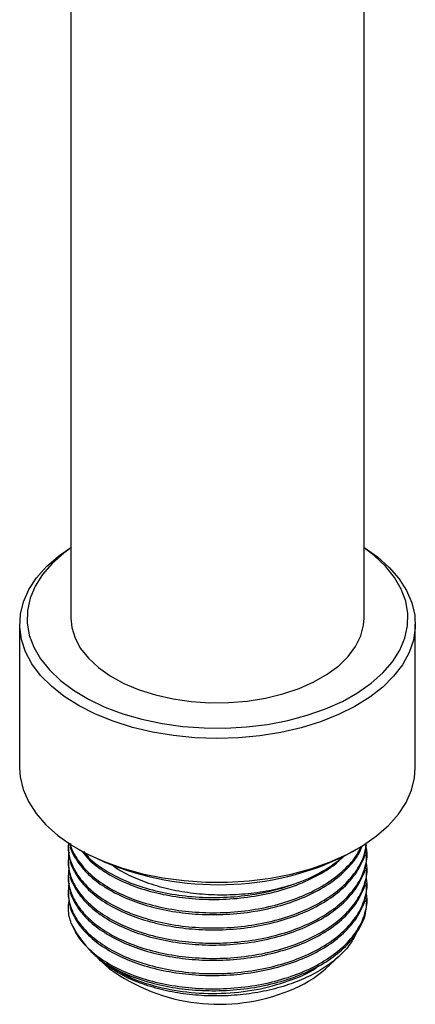
# Model space of a CAD drawing. Units: millimetres. Extents: x 5 to 995, y 5 to 995.
# Drawn here: x 801 to 828, y 752 to 819 of the extents above; entities that cross this region are included whole.
import ezdxf

# ---------------------------------------------------------------- set-up
doc = ezdxf.new("R2010")
doc.units = ezdxf.units.MM

msp = doc.modelspace()

# ---------------------------------------------------------------- linework, layer by layer
at = {"color": 7, "linetype": 'Continuous', "lineweight": 25}
for p, q in [((804.392, 837.492), (804.392, 778.445)), ((824.392, 778.445), (824.392, 837.492)), ((800.892, 778.037), (800.892, 768.238)), ((827.892, 768.238), (827.892, 778.037)), ((804.192, 762.961), (804.192, 762.832)), ((804.845, 762.728), (805.198, 762.524)), ((823.586, 762.524), (823.94, 762.728)), ((824.592, 762.313), (824.592, 762.443)), ((804.192, 761.924), (804.192, 761.795)), ((824.592, 761.276), (824.592, 761.406)), ((804.192, 760.887), (804.192, 760.758)), ((804.192, 759.85), (804.192, 759.721)), ((824.592, 760.239), (824.592, 760.369)), ((824.592, 759.202), (824.592, 759.332)), ((805.744, 755.726), (805.851, 755.627)), ((806.278, 755.233), (807.016, 754.552)), ((821.768, 754.552), (822.686, 755.399))]:
    msp.add_line(p, q, dxfattribs=at)
at = {"color": 7, "linetype": 'Continuous', "lineweight": 25, "flags": 128}
for points in [[(824.392, 783.272), (825.302, 782.627), (826.11, 781.907), (826.776, 781.139), (827.292, 780.334), (827.652, 779.501), (827.85, 778.65), (827.885, 777.791), (827.757, 776.936), (827.466, 776.094), (827.016, 775.275), (826.413, 774.49), (825.665, 773.748), (824.779, 773.059), (823.767, 772.429), (822.642, 771.868), (821.416, 771.381), (820.105, 770.976), (818.725, 770.656), (817.292, 770.425), (815.824, 770.287), (814.339, 770.243), (812.854, 770.294), (811.388, 770.439), (809.958, 770.676), (808.583, 771.002), (807.277, 771.414), (806.058, 771.906), (804.941, 772.472), (803.937, 773.106), (803.061, 773.8), (802.323, 774.545), (801.731, 775.333), (801.292, 776.153), (801.013, 776.997), (800.896, 777.853), (800.943, 778.711), (801.153, 779.561), (801.524, 780.393), (802.051, 781.195), (802.728, 781.96), (803.546, 782.677), (804.392, 783.272)], [(804.392, 783.24), (803.902, 782.878), (803.108, 782.172), (802.457, 781.419), (801.955, 780.629), (801.609, 779.811), (801.425, 778.976), (801.403, 778.135), (801.545, 777.297), (801.848, 776.474), (802.31, 775.676), (802.923, 774.912), (803.68, 774.193), (804.572, 773.528), (805.587, 772.924), (806.714, 772.389), (807.936, 771.931), (809.24, 771.555), (810.609, 771.265), (812.025, 771.066), (813.472, 770.959), (814.929, 770.947), (816.38, 771.029), (817.806, 771.204), (819.189, 771.47), (820.512, 771.824), (821.757, 772.261), (822.911, 772.776), (823.956, 773.362), (824.882, 774.012), (825.676, 774.718), (826.328, 775.471), (826.83, 776.261), (827.175, 777.079), (827.36, 777.914), (827.381, 778.755), (827.239, 779.593), (826.936, 780.416), (826.475, 781.214), (825.862, 781.978), (825.104, 782.697), (824.392, 783.24)], [(804.392, 778.445), (804.451, 777.818), (804.672, 777.089), (805.052, 776.383), (805.586, 775.71), (806.264, 775.082), (807.075, 774.51), (808.007, 774.002), (809.044, 773.567), (810.168, 773.212), (811.362, 772.944), (812.606, 772.765), (813.878, 772.68), (815.16, 772.689), (816.428, 772.793), (817.664, 772.99), (818.845, 773.276), (819.954, 773.647), (820.971, 774.097), (821.88, 774.619), (822.666, 775.203), (823.316, 775.84), (823.82, 776.52), (824.169, 777.232), (824.357, 777.964), (824.392, 778.445)], [(800.892, 768.238), (800.934, 767.625), (801.132, 766.774), (801.492, 765.941), (802.008, 765.136), (802.674, 764.368), (803.483, 763.648), (804.424, 762.983), (805.486, 762.381), (806.656, 761.851), (807.92, 761.399), (809.263, 761.029), (810.667, 760.747), (812.118, 760.556), (813.595, 760.458), (815.083, 760.455), (816.562, 760.546), (818.014, 760.731), (819.423, 761.006), (820.771, 761.37), (822.041, 761.816)], [(822.041, 761.816), (823.218, 762.341), (824.288, 762.937), (825.238, 763.598), (826.057, 764.315), (826.734, 765.08), (827.261, 765.882), (827.631, 766.714), (827.842, 767.564), (827.892, 768.238)], [(823.586, 762.524), (822.911, 762.161), (821.757, 761.646)]]:
    msp.add_lwpolyline(points, dxfattribs=at)
at = {"color": 7, "linetype": 'Continuous', "lineweight": 25}
for centre, radius, start, end in [((814.453, 780.47), 20.192, 242.71988, 291.20792), ((816.496, 769.839), 10.018, 286.98566, 310.19254), ((815.201, 773.157), 13.572, 287.99599, 288.12198), ((810.79, 760.725), 7.088, 205.80053, 253.79889), ((814.493, 764.857), 12.731, 234.03709, 292.288), ((816.534, 760.466), 7.898, 290.66381, 311.50955)]:
    msp.add_arc(centre, radius, start, end, dxfattribs=at)
for points, knots in [([(804.232, 763.157), (804.216, 763.017), (804.163, 762.558), (804.357, 761.841), (804.801, 760.939), (805.541, 760.056), (806.662, 759.185), (808.061, 758.449), (809.697, 757.876), (811.488, 757.494), (813.373, 757.311), (815.301, 757.335), (817.211, 757.571), (819.009, 758.01), (820.637, 758.629), (822.048, 759.416), (823.201, 760.351), (824.019, 761.392), (824.477, 762.332), (824.517, 762.918), (824.531, 763.129)], [0, 0, 0, 0, 0.023614, 0.077316, 0.121004, 0.181392, 0.240807, 0.301463, 0.362636, 0.423227, 0.482625, 0.543089, 0.604251, 0.665016, 0.724492, 0.784734, 0.845855, 0.906763, 0.966413, 1, 1, 1, 1]), ([(804.221, 762.833), (804.232, 762.542), (804.257, 761.888), (804.732, 760.903), (805.539, 759.926), (806.662, 759.055), (807.804, 758.455), (809.073, 757.955), (810.434, 757.565), (812.202, 757.273), (814.062, 757.167), (815.969, 757.263), (817.851, 757.572), (819.595, 758.076), (821.153, 758.754), (822.479, 759.595), (823.529, 760.572), (824.222, 761.639), (824.563, 762.508), (824.549, 763.011), (824.545, 763.14)], [0, 0, 0, 0, 0.048957, 0.110321, 0.17092, 0.230542, 0.29141, 0.319326, 0.378401, 0.436516, 0.494131, 0.555171, 0.616533, 0.677119, 0.736746, 0.797624, 0.85901, 0.919801, 0.979405, 1, 1, 1, 1]), ([(804.298, 763.118), (804.301, 763.08), (804.337, 762.678), (804.748, 761.941), (805.534, 760.963), (806.664, 760.093), (807.804, 759.492), (809.073, 758.992), (810.434, 758.602), (812.202, 758.31), (814.062, 758.204), (815.969, 758.3), (817.851, 758.609), (819.595, 759.113), (821.151, 759.791), (822.485, 760.631), (823.505, 761.612), (824.095, 762.385), (824.23, 762.828), (824.25, 762.896)], [0, 0, 0, 0, 0.007367, 0.076436, 0.144642, 0.211751, 0.280261, 0.311681, 0.378173, 0.443584, 0.508432, 0.577136, 0.646202, 0.714394, 0.781507, 0.850028, 0.919121, 0.987545, 1, 1, 1, 1]), ([(804.352, 763.086), (804.368, 762.999), (804.434, 762.654), (804.818, 761.977), (805.536, 761.093), (806.663, 760.222), (808.061, 759.486), (809.697, 758.913), (811.488, 758.531), (813.373, 758.348), (815.301, 758.372), (817.211, 758.608), (819.009, 759.047), (820.635, 759.666), (822.052, 760.452), (823.185, 761.39), (823.901, 762.214), (824.108, 762.729), (824.165, 762.872)], [0, 0, 0, 0, 0.017047, 0.067406, 0.137016, 0.205505, 0.275424, 0.345938, 0.415782, 0.484251, 0.553948, 0.624451, 0.694495, 0.763054, 0.832496, 0.90295, 0.97316, 1, 1, 1, 1]), ([(804.259, 762.465), (804.225, 762.21), (804.149, 761.636), (804.354, 760.804), (804.802, 759.902), (805.541, 759.019), (806.662, 758.148), (808.061, 757.412), (809.697, 756.839), (811.488, 756.457), (813.373, 756.274), (815.301, 756.298), (817.211, 756.534), (819.009, 756.973), (820.636, 757.592), (822.049, 758.379), (823.197, 759.314), (824.035, 760.355), (824.497, 761.456), (824.662, 762.291), (824.56, 762.741), (824.543, 762.818)], [0, 0, 0, 0, 0.040627, 0.091384, 0.132677, 0.189753, 0.24591, 0.30324, 0.361058, 0.418327, 0.474468, 0.531616, 0.589424, 0.646857, 0.703072, 0.76001, 0.817779, 0.875347, 0.931727, 0.988428, 1, 1, 1, 1]), ([(805.143, 762.556), (805.285, 762.372), (805.677, 761.864), (806.672, 761.132), (807.803, 760.528), (809.073, 760.03), (810.434, 759.639), (812.202, 759.347), (814.062, 759.241), (815.969, 759.337), (817.85, 759.646), (819.597, 760.149), (821.144, 760.831), (822.319, 761.54), (822.841, 762.062), (823.034, 762.255)], [0, 0, 0, 0, 0.048667, 0.134311, 0.221744, 0.261842, 0.3467, 0.430177, 0.512937, 0.600616, 0.688759, 0.775786, 0.861435, 0.948883, 1, 1, 1, 1]), ([(805.271, 762.533), (805.374, 762.401), (805.73, 761.946), (806.675, 761.262), (808.058, 760.522), (809.698, 759.95), (811.488, 759.568), (813.373, 759.385), (815.301, 759.409), (817.209, 759.646), (818.564, 759.973), (819.262, 760.205), (819.394, 760.249)], [0, 0, 0, 0, 0.046499, 0.160282, 0.276442, 0.393591, 0.509626, 0.623377, 0.739168, 0.856297, 0.972664, 1, 1, 1, 1]), ([(804.259, 761.428), (804.225, 761.173), (804.149, 760.599), (804.354, 759.767), (804.802, 758.865), (805.541, 757.982), (806.662, 757.111), (808.061, 756.375), (809.697, 755.802), (811.488, 755.42), (813.373, 755.237), (815.301, 755.261), (817.211, 755.497), (819.009, 755.936), (820.636, 756.555), (822.049, 757.342), (823.197, 758.277), (824.035, 759.318), (824.497, 760.419), (824.662, 761.254), (824.56, 761.704), (824.543, 761.781)], [0, 0, 0, 0, 0.040627, 0.091384, 0.132677, 0.189753, 0.24591, 0.30324, 0.361058, 0.418327, 0.474468, 0.531616, 0.589424, 0.646857, 0.703072, 0.76001, 0.817779, 0.875347, 0.931727, 0.988428, 1, 1, 1, 1]), ([(804.221, 761.796), (804.232, 761.505), (804.257, 760.851), (804.732, 759.866), (805.539, 758.889), (806.662, 758.018), (807.804, 757.418), (809.073, 756.918), (810.434, 756.528), (812.202, 756.236), (814.062, 756.13), (815.969, 756.226), (817.851, 756.535), (819.595, 757.039), (821.153, 757.717), (822.479, 758.558), (823.528, 759.535), (824.226, 760.602), (824.578, 761.541), (824.555, 762.114), (824.547, 762.313)], [0, 0, 0, 0, 0.048415, 0.109101, 0.169029, 0.227992, 0.288186, 0.315793, 0.374215, 0.431686, 0.488663, 0.549028, 0.609711, 0.669627, 0.728594, 0.788799, 0.849505, 0.909624, 0.968568, 1, 1, 1, 1]), ([(804.221, 760.759), (804.232, 760.468), (804.257, 759.814), (804.732, 758.829), (805.539, 757.852), (806.662, 756.981), (807.804, 756.381), (809.073, 755.881), (810.434, 755.491), (812.202, 755.199), (814.062, 755.093), (815.969, 755.189), (817.851, 755.498), (819.595, 756.002), (821.153, 756.68), (822.479, 757.521), (823.528, 758.498), (824.226, 759.565), (824.578, 760.504), (824.555, 761.077), (824.547, 761.276)], [0, 0, 0, 0, 0.048415, 0.109101, 0.169029, 0.227992, 0.288186, 0.315793, 0.374215, 0.431686, 0.488663, 0.549028, 0.609711, 0.669627, 0.728594, 0.788799, 0.849505, 0.909624, 0.968568, 1, 1, 1, 1]), ([(807.194, 761.634), (807.331, 761.532), (807.799, 761.187), (808.814, 760.697), (810.204, 760.192), (811.743, 759.83), (813.363, 759.623), (815.032, 759.568), (816.703, 759.679), (818.175, 759.914), (819.039, 760.151), (819.394, 760.249)], [0, 0, 0, 0, 0.049633, 0.169413, 0.292406, 0.415399, 0.538312, 0.661241, 0.78674, 0.912238, 1, 1, 1, 1]), ([(804.259, 760.391), (804.225, 760.136), (804.149, 759.562), (804.354, 758.73), (804.802, 757.828), (805.541, 756.945), (806.662, 756.074), (808.061, 755.338), (809.697, 754.765), (811.488, 754.383), (813.373, 754.2), (815.301, 754.224), (817.211, 754.46), (819.009, 754.899), (820.636, 755.518), (822.049, 756.305), (823.197, 757.24), (824.035, 758.281), (824.497, 759.382), (824.662, 760.217), (824.56, 760.667), (824.543, 760.744)], [0, 0, 0, 0, 0.040627, 0.091384, 0.132677, 0.189753, 0.24591, 0.30324, 0.361058, 0.418327, 0.474468, 0.531616, 0.589424, 0.646857, 0.703072, 0.76001, 0.817779, 0.875347, 0.931727, 0.988428, 1, 1, 1, 1]), ([(804.221, 759.722), (804.232, 759.431), (804.257, 758.777), (804.732, 757.792), (805.539, 756.815), (806.662, 755.944), (807.804, 755.344), (809.073, 754.844), (810.434, 754.454), (812.202, 754.162), (814.062, 754.056), (815.969, 754.152), (817.851, 754.461), (819.595, 754.965), (821.153, 755.643), (822.479, 756.484), (823.528, 757.461), (824.226, 758.528), (824.578, 759.467), (824.555, 760.04), (824.547, 760.239)], [0, 0, 0, 0, 0.048415, 0.109101, 0.169029, 0.227992, 0.288186, 0.315793, 0.374215, 0.431686, 0.488663, 0.549028, 0.609711, 0.669627, 0.728594, 0.788799, 0.849505, 0.909624, 0.968568, 1, 1, 1, 1]), ([(804.409, 757.64), (804.522, 757.389), (804.792, 756.789), (805.544, 755.908), (806.661, 755.037), (808.061, 754.301), (809.697, 753.728), (811.488, 753.346), (813.373, 753.163), (815.301, 753.187), (817.211, 753.423), (819.009, 753.862), (820.636, 754.481), (822.049, 755.268), (823.197, 756.203), (824.035, 757.244), (824.497, 758.345), (824.662, 759.18), (824.56, 759.63), (824.543, 759.707)], [0, 0, 0, 0, 0.045445, 0.108262, 0.170067, 0.233164, 0.296797, 0.359825, 0.421612, 0.484508, 0.54813, 0.611339, 0.673208, 0.735873, 0.799453, 0.86281, 0.92486, 0.987264, 1, 1, 1, 1]), ([(804.409, 757.64), (804.316, 757.957), (804.166, 758.47), (804.246, 758.987), (804.276, 759.185)], [0, 0, 0, 0, 0.6170201, 1, 1, 1, 1]), ([(808.813, 753.919), (809.353, 753.748), (810.425, 753.41), (812.204, 753.127), (814.061, 753.018), (815.969, 753.115), (817.851, 753.424), (819.595, 753.928), (821.153, 754.606), (822.479, 755.447), (823.528, 756.424), (824.226, 757.491), (824.578, 758.43), (824.555, 759.003), (824.547, 759.202)], [0, 0, 0, 0, 0.085386, 0.169383, 0.252658, 0.340884, 0.429576, 0.517145, 0.603327, 0.691319, 0.780045, 0.867911, 0.954061, 1, 1, 1, 1]), ([(823.917, 757.108), (823.799, 756.854), (823.534, 756.286), (822.81, 755.468), (821.824, 754.678), (820.628, 753.996), (819.254, 753.443), (817.749, 753.029), (816.152, 752.77), (814.513, 752.667), (812.876, 752.728), (811.286, 752.944), (809.793, 753.314), (808.431, 753.817), (807.268, 754.453), (806.505, 754.977), (806.218, 755.305), (806.17, 755.36)], [0, 0, 0, 0, 0.058163, 0.130545, 0.202333, 0.274121, 0.345924, 0.417724, 0.489067, 0.560411, 0.631597, 0.702779, 0.773717, 0.844655, 0.915225, 0.985794, 1, 1, 1, 1]), ([(805.868, 755.644), (805.947, 755.562), (806.286, 755.208), (807.133, 754.671), (808.077, 754.196), (808.673, 753.971), (808.813, 753.919)], [0, 0, 0, 0, 0.116143, 0.49954, 0.882936, 1, 1, 1, 1]), ([(807.375, 754.576), (807.6, 754.424), (808.336, 753.926), (810.026, 753.351), (812.271, 752.909), (814.67, 752.818), (817.06, 753.07), (819.237, 753.679), (820.69, 754.267), (821.236, 754.7), (821.308, 754.757)], [0, 0, 0, 0, 0.067475, 0.220862, 0.372273, 0.522288, 0.675578, 0.827501, 0.977157, 1, 1, 1, 1])]:
    msp.add_open_spline(points, degree=3, knots=knots, dxfattribs=at)

doc.saveas('drawing.dxf')
